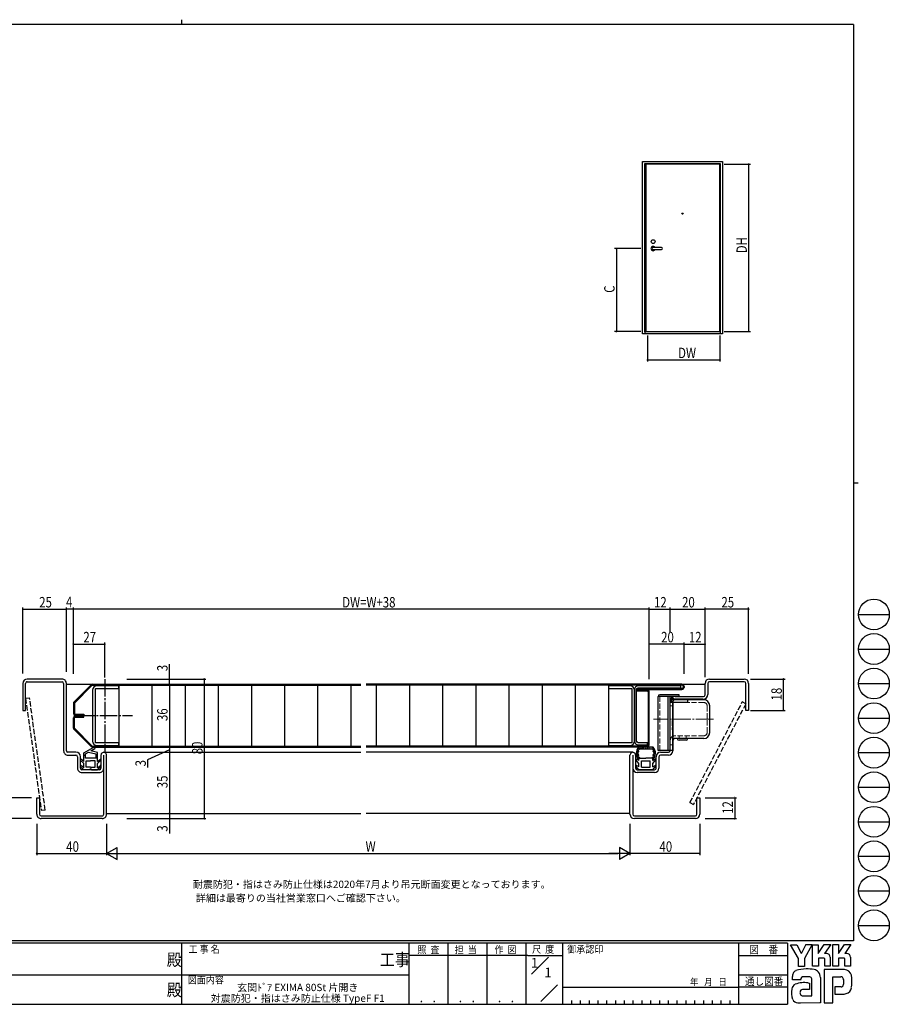
# Model space of a CAD drawing. Extents: x 0 to 793, y 0 to 564.
# Drawn here: x 295 to 793, y 0 to 564 of the extents above; entities that cross this region are included whole.
import ezdxf
from ezdxf.enums import TextEntityAlignment as Align

# ---------------------------------------------------------------- set-up
doc = ezdxf.new("R2010")
doc.units = 0
doc.linetypes.add('YCENTER_1', pattern=[13, 10, -1, 1, -1])
doc.linetypes.add('YHIDDEN_1', pattern=[4, 3, -1])
doc.layers.get('0').update_dxf_attribs({"linetype": 'CONTINUOUS'})
for name, color, linetype in [('USER1', 3, 'CONTINUOUS'), ('YKK_11', 7, 'CONTINUOUS'), ('YKK_12', 2, 'CONTINUOUS'), ('YKK_13', 4, 'CONTINUOUS'), ('YKK_A1', 4, 'CONTINUOUS'), ('YKK_D', 6, 'CONTINUOUS'), ('YKK_ZWAK', 7, 'CONTINUOUS')]:
    doc.layers.add(name, color=color, linetype=linetype)
doc.styles.get("Standard").update_dxf_attribs({"font": 'ROMANS.SHX', "bigfont": 'EXTFONT.SHX'})
doc.styles.add('YKK_OSSTYLE1', font='romans.shx', dxfattribs={"width": 0.9, "bigfont": 'EXTFONT.SHX'})

# ---------------------------------------------------------------- blocks, each defined once
blk = doc.blocks.new('A201')
at = {"layer": 'YKK_ZWAK', "color": 8, "linetype": 'Continuous'}
for p, q in [((296.01, 412), (296.01, 410)), ((573.13, 168.56), (585.73, 168.56)), ((573.13, 154.42), (585.73, 154.42)), ((573.13, 140.28), (585.73, 140.28)), ((573.13, 126.14), (585.73, 126.14)), ((573.13, 112), (585.73, 112)), ((573.13, 97.86), (585.73, 97.86)), ((573.13, 83.72), (585.73, 83.72)), ((573.13, 69.58), (585.73, 69.58)), ((573.13, 55.44), (585.73, 55.44)), ((573.13, 41.3), (585.73, 41.3))]:
    blk.add_line(p, q, dxfattribs=at)
at = {"layer": 'YKK_ZWAK', "color": 254, "linetype": 'Continuous'}
for p, q in [((571, 410), (21, 410)), ((571, 410), (571, 35)), ((571, 222.5), (573, 222.5)), ((571, 35), (21, 35)), ((544, 34), (21, 34)), ((296, 34), (296, 9)), ((389, 34), (389, 9)), ((437, 34), (437, 9)), ((452, 34), (452, 9)), ((524, 34), (524, 9)), ((544, 34), (544, 9)), ((548.59, 27.71), (545.31, 33.35)), ((545.31, 33.35), (547.82, 33.35)), ((547.82, 33.35), (549.62, 29.99)), ((551.6, 33.43), (549.77, 29.88)), ((554.19, 33.43), (550.95, 27.7)), ((551.6, 33.43), (554.19, 33.43)), ((554.33, 24.55), (554.33, 33.41)), ((554.33, 33.41), (556.63, 33.41)), ((556.63, 29.77), (559.04, 33.45)), ((556.63, 33.41), (556.63, 29.77)), ((559.04, 33.45), (561.77, 33.45)), ((561.77, 33.45), (559.24, 29.78)), ((562.55, 24.63), (562.55, 33.49)), ((562.55, 33.49), (564.89, 33.49)), ((564.89, 29.78), (567.34, 33.49)), ((564.89, 33.49), (564.89, 29.78)), ((567.34, 33.49), (570.04, 33.49)), ((569.77, 33.02), (567.54, 29.84)), ((570.04, 33.49), (569.77, 33.02)), ((549.62, 29.99), (549.77, 29.88)), ((559.99, 29.78), (559.24, 29.78)), ((561.53, 28.24), (561.53, 24.61)), ((568.29, 29.84), (567.54, 29.84)), ((569.83, 28.24), (569.83, 24.65)), ((548.59, 24.53), (548.59, 27.71)), ((550.95, 24.53), (548.59, 24.53)), ((550.95, 27.7), (550.95, 24.53)), ((556.7, 24.55), (554.33, 24.55)), ((558.98, 27.87), (556.7, 27.87)), ((556.7, 27.87), (556.7, 24.55)), ((559.29, 27.75), (558.98, 27.87)), ((559.29, 24.61), (559.29, 27.75)), ((561.53, 24.61), (559.29, 24.61)), ((564.99, 24.63), (562.55, 24.63)), ((567.26, 27.89), (564.99, 27.89)), ((564.99, 27.89), (564.99, 24.63)), ((567.57, 27.77), (567.26, 27.89)), ((567.57, 24.65), (567.57, 27.77)), ((567.57, 24.68), (567.61, 24.65)), ((569.83, 24.65), (567.57, 24.65)), ((524, 21), (544, 21)), ((546.08, 18.95), (546.08, 20.33)), ((553.25, 20.28), (550.61, 20.23)), ((559.02, 23.22), (559.02, 9.57)), ((567.3, 23.22), (559.02, 23.22)), ((562.61, 9.57), (562.61, 20.24)), ((562.61, 20.24), (565.93, 20.24)), ((549.41, 18.95), (546.08, 18.95)), ((552.55, 17.73), (553.05, 17.62)), ((553.05, 17.62), (553.05, 15.05)), ((554.02, 12.52), (554.02, 19.47)), ((557.51, 20.01), (557.51, 9.59)), ((566.01, 16.15), (563.48, 16.15)), ((563.48, 16.15), (563.48, 13.2)), ((566.98, 19.17), (566.99, 17.29)), ((452, 16), (524, 16)), ((550, 12.52), (554.02, 12.52)), ((553.05, 15.05), (550.2, 15.05)), ((553.71, 12.52), (553.96, 12.52)), ((554.02, 12.52), (554.02, 12.52)), ((563.48, 13.2), (567.28, 13.2)), ((567.28, 13.2), (568.06, 13.37)), ((21, 9), (544, 9)), ((549.41, 9.53), (548.34, 9.53)), ((557.28, 9.55), (549.41, 9.53)), ((557.51, 9.59), (557.28, 9.55)), ((559.02, 9.57), (562.05, 9.57)), ((562.05, 9.57), (562.61, 9.57))]:
    blk.add_line(p, q, dxfattribs=at)
at = {"layer": 'YKK_ZWAK', "color": 131, "linetype": 'Continuous'}
for p, q in [((405, 34), (405, 9)), ((421, 34), (421, 9)), ((437.7, 29), (389, 29)), ((437.7, 29), (452, 29)), ((439.26, 21.33), (446.19, 28.25)), ((524, 29), (544, 29)), ((205, 21), (297, 21)), ((297, 21), (389, 21)), ((443.05, 10.18), (449.85, 16.98)), ((544, 16), (524, 16)), ((455.6, 10.5), (455.6, 9)), ((459.2, 10.5), (459.2, 9)), ((462.8, 10.5), (462.8, 9)), ((466.4, 10.5), (466.4, 9)), ((470, 10.5), (470, 9)), ((473.6, 10.5), (473.6, 9)), ((477.2, 10.5), (477.2, 9)), ((480.8, 10.5), (480.8, 9)), ((484.4, 10.5), (484.4, 9)), ((488, 10.5), (488, 9)), ((491.6, 10.5), (491.6, 9)), ((495.2, 10.5), (495.2, 9)), ((498.8, 10.5), (498.8, 9)), ((502.4, 10.5), (502.4, 9)), ((506, 10.5), (506, 9)), ((509.6, 10.5), (509.6, 9)), ((513.2, 10.5), (513.2, 9)), ((516.8, 10.5), (516.8, 9)), ((520.4, 10.5), (520.4, 9))]:
    blk.add_line(p, q, dxfattribs=at)
at = {"layer": 'YKK_ZWAK', "color": 8, "linetype": 'Continuous'}
for centre in [(579.43, 168.56), (579.43, 154.42), (579.43, 140.28), (579.43, 126.14), (579.43, 112), (579.43, 97.86), (579.43, 83.72), (579.43, 69.58), (579.43, 55.44), (579.43, 41.3)]:
    blk.add_circle(centre, 6.3, dxfattribs=at)
at = {"layer": 'YKK_ZWAK', "color": 254, "linetype": 'Continuous'}
for centre, radius, start, end in [((559.99, 28.24), 1.54, 0.0017, 89.996), ((568.29, 28.29), 1.54, 0.0017, 89.996), ((549.69, 20.31), 3.6, 158.4108, 179.7178), ((548, 21.1), 1.75, 109.0213, 161.5126), ((551.66, 10.86), 12.63, 89.8916, 109.3085), ((550.51, 19.02), 1.21, 85.5055, 126.7804), ((552.03, 8.67), 14.82, 78.7801, 91.4694), ((552.9, 19.18), 1.16, 14.7552, 72.4499), ((554.38, 20.07), 3.18, 40.6642, 80.3169), ((554.22, 20.08), 3.29, 358.7806, 38.7656), ((566.05, 19.37), 0.878, 16.4312, 96.9166), ((567.19, 20.11), 3.1, 14.4457, 87.0875), ((555.55, 18.15), 14.9, 350.9903, 10.6762), ((548.59, 14.77), 2.79, 121.8271, 169.0847), ((550.8, 8.39), 9.51, 79.381, 112.0583), ((550.91, 18.99), 1.51, 138.4638, 181.7136), ((566.01, 17.08), 0.933, 269.9547, 342.9014), ((564.38, 18.85), 2.62, 4.9342, 17.0355), ((564.36, 17.54), 2.64, 343.6902, 354.7536), ((553.61, 13.72), 7.92, 168.7637, 199.8008), ((550.84, 13.77), 1.69, 171.082, 216.7192), ((550.21, 14.01), 1.03, 90.3395, 178.0364), ((550.18, 13.6), 1.09, 230.9728, 260.7549), ((567.24, 16.32), 3.07, 285.4429, 349.9045), ((548.6, 12.25), 2.73, 207.3144, 263.5946)]:
    blk.add_arc(centre, radius, start, end, dxfattribs=at)
at = {"layer": 'YKK_ZWAK', "color": 131, "linetype": 'Continuous', "style": 'YKK_OSSTYLE1', "width": 0.9}
for s, height, p in [('工 事 名', 3, (298.87, 30.05)), ('照  査', 3, (392.56, 29.87)), ('担  当', 3, (407.82, 29.87)), ('作  図', 3, (424.09, 29.88)), ('尺  度', 3, (439.51, 30.04)), ('御承認印', 3, (453.91, 30.05)), ('図\u3000番', 3.2, (528.43, 29.81)), ('図面内容', 3, (298.58, 17.47)), ('通し図番', 3.2, (526.63, 16.8)), ('年   月   日', 2.828, (504.13, 16.74)), (' ． ．', 3.5, (392.18, 9.75)), (' ． ．', 3.5, (408.18, 9.75)), (' ． ．', 3.5, (424.18, 9.75))]:
    blk.add_text(s, height=height, dxfattribs=at).set_placement(p)
at = {"layer": 'YKK_ZWAK', "color": 254, "linetype": 'Continuous', "style": 'YKK_OSSTYLE1', "width": 0.9}
for s, p in [('殿', (289.94, 24.75)), ('工事', (377.17, 24.75)), ('殿', (289.94, 12.37))]:
    blk.add_text(s, height=5, dxfattribs=at).set_placement(p)

msp = doc.modelspace()

# ---------------------------------------------------------------- linework, layer by layer
at = {"layer": 'YKK_11', "color": 0, "linetype": 'ByBlock'}
for p, q in [((319.3, 186.4), (299.3, 186.4)), ((690.3, 186.4), (710.3, 186.4)), ((296.8, 183.9), (296.8, 168.4)), ((298.4, 168.4), (298.4, 183.9)), ((299.3, 184.8), (319.3, 184.8)), ((320.2, 183.9), (320.2, 145.3)), ((321.8, 145.3), (321.8, 183.9)), ((687.8, 177.3), (687.8, 183.9)), ((689.4, 183.9), (689.4, 177.6)), ((710.3, 184.8), (690.3, 184.8)), ((711.2, 168.4), (711.2, 183.9)), ((712.8, 183.9), (712.8, 168.4)), ((670.6, 176.4), (686.9, 176.4)), ((667.8, 145.3), (667.8, 173.6)), ((669.4, 173.9), (669.4, 145.3)), ((686.6, 174.8), (670.3, 174.8)), ((296.8, 168.4), (298.4, 168.4)), ((712.8, 168.4), (711.2, 168.4)), ((327.3, 144.4), (322.7, 144.4)), ((322.7, 142.8), (327.3, 142.8)), ((328.2, 141.9), (328.2, 135.3)), ((329.8, 135.3), (329.8, 141.9)), ((341.6, 142.8), (341.6, 135.3)), ((343.2, 108.9), (343.2, 142.8)), ((344.8, 108.9), (344.8, 142.8)), ((644.8, 108.9), (644.8, 142.8)), ((646.4, 142.8), (646.4, 108.9)), ((648, 142.8), (648, 135.3)), ((659.8, 135.3), (659.8, 141.9)), ((661.4, 141.9), (661.4, 135.3)), ((662.3, 144.4), (666.9, 144.4)), ((666.9, 142.8), (662.3, 142.8)), ((340.7, 134.4), (330.7, 134.4)), ((330.7, 132.8), (340.7, 132.8)), ((648.9, 134.4), (658.9, 134.4)), ((658.9, 132.8), (648.9, 132.8)), ((304.8, 108.9), (304.8, 118.4)), ((304.8, 118.4), (306.4, 118.4)), ((306.4, 118.4), (306.4, 108.9)), ((683.2, 108.9), (683.2, 118.4)), ((683.2, 118.4), (684.8, 118.4)), ((684.8, 118.4), (684.8, 108.9)), ((307.3, 108), (342.3, 108)), ((647.3, 108), (682.3, 108)), ((342.3, 106.4), (307.3, 106.4)), ((682.3, 106.4), (647.3, 106.4))]:
    msp.add_line(p, q, dxfattribs=at)
for points in [[(338.4, 149.9), (338.4, 180.9), (351.8, 180.9), (351.8, 182.5), (339.3, 182.5, 0.414213), (336.8, 180), (336.8, 150.8, 0.414213), (339.3, 148.3), (351.8, 148.3), (351.8, 149.9)], [(645.8, 180.9), (645.8, 149.9), (632.4, 149.9), (632.4, 148.3), (644.9, 148.3, 0.414213), (647.4, 150.8), (647.4, 180, 0.414213), (644.9, 182.5), (632.4, 182.5), (632.4, 180.9)]]:
    msp.add_lwpolyline(points, format="xyb", close=True, dxfattribs=at)
at = {"layer": 'YKK_11'}
msp.add_lwpolyline([(647.4, 180.4), (647.4, 150.8, 0.414213), (649.5, 148.7), (654.75, 148.7), (654.75, 149.9), (649.5, 149.9, -0.414213), (648.6, 150.8), (648.6, 180.4, -0.414213), (649.5, 181.3), (673.9, 181.3), (673.9, 182.5), (649.5, 182.5, 0.414213)], format="xyb", close=True, dxfattribs=at)
at = {"layer": 'YKK_11', "color": 0, "linetype": 'ByBlock'}
for centre, radius, start, end in [((299.3, 183.9), 2.5, 90.0003, 180.0002), ((319.3, 183.9), 2.5, 0.0003, 90.0006), ((690.3, 183.9), 2.5, 90, 180), ((710.3, 183.9), 2.5, 0, 90), ((299.3, 183.9), 0.9, 90, 180.0002), ((319.3, 183.9), 0.9, 0.0003, 90), ((690.3, 183.9), 0.9, 90, 180), ((710.3, 183.9), 0.9, 0, 90), ((670.6, 173.6), 2.8, 90, 180), ((686.6, 177.6), 2.8, 270, 0), ((686.9, 177.3), 0.9, 270, 0), ((670.3, 173.9), 0.9, 90, 180), ((322.7, 145.3), 2.5, 180.0002, 270.0003), ((322.7, 145.3), 0.9, 180.0002, 270), ((327.3, 141.9), 2.5, 0.0003, 90.0003), ((327.3, 141.9), 0.9, 0.0003, 90), ((343.2, 142.8), 1.6, 0.0003, 180.0008), ((646.4, 142.8), 1.6, 0, 180.0005), ((662.3, 141.9), 2.5, 90, 180), ((662.3, 141.9), 0.9, 90, 180), ((666.9, 145.3), 0.9, 270, 0), ((666.9, 145.3), 2.5, 270, 0), ((330.7, 135.3), 2.5, 180.0002, 270.0003), ((330.7, 135.3), 0.9, 180.0002, 270), ((340.7, 135.3), 0.9, 270, 359.9993), ((340.7, 135.3), 2.5, 270.0003, 0.0003), ((648.9, 135.3), 2.5, 180, 270), ((648.9, 135.3), 0.9, 180.001, 270), ((658.9, 135.3), 0.9, 270, 0), ((658.9, 135.3), 2.5, 270, 0), ((307.3, 108.9), 2.5, 180.0002, 270.0003), ((307.3, 108.9), 0.9, 180.0002, 270), ((342.3, 108.9), 0.9, 270, 0.0003), ((342.3, 108.9), 2.5, 270.0003, 0.0003), ((647.3, 108.9), 2.5, 180, 270), ((647.3, 108.9), 0.9, 180, 270), ((682.3, 108.9), 0.9, 270, 0), ((682.3, 108.9), 2.5, 270, 0)]:
    msp.add_arc(centre, radius, start, end, dxfattribs=at)
at = {"layer": 'YKK_12'}
for p, q in [((321.8, 183.4), (336.71, 183.4)), ((674.6, 183.4), (687.8, 183.4)), ((343.2, 144.4), (490.6, 144.4)), ((646.4, 144.4), (493.6, 144.4)), ((344.8, 109.4), (490.6, 109.4)), ((644.8, 109.4), (493.6, 109.4))]:
    msp.add_line(p, q, dxfattribs=at)
at = {"layer": 'YKK_13', "linetype": 'YCENTER_1'}
for p, q in [((343.8, 186.33), (343.8, 144.47)), ((327.99, 165.4), (359.61, 165.4))]:
    msp.add_line(p, q, dxfattribs=at)
at = {"layer": 'YKK_13'}
for p, q in [((326.09, 173.19), (336.01, 183.11)), ((326.4, 172.65), (336.55, 182.8)), ((336.55, 182.8), (490.6, 182.8)), ((336.71, 183.4), (490.6, 183.4)), ((351.8, 182.8), (351.8, 148)), ((370.8, 182.8), (370.8, 148)), ((389.8, 182.8), (389.8, 148)), ((408.8, 182.8), (408.8, 148)), ((427.8, 182.8), (427.8, 148)), ((446.8, 182.8), (446.8, 148)), ((465.8, 182.8), (465.8, 148)), ((484.8, 182.8), (484.8, 148)), ((674.6, 183.4), (493.6, 183.4)), ((674.7, 182.8), (493.6, 182.8)), ((499.4, 182.8), (499.4, 148)), ((518.4, 182.8), (518.4, 148)), ((537.4, 182.8), (537.4, 148)), ((556.4, 182.8), (556.4, 148)), ((575.4, 182.8), (575.4, 148)), ((594.4, 182.8), (594.4, 148)), ((613.4, 182.8), (613.4, 148)), ((632.4, 182.8), (632.4, 148)), ((674.7, 181), (648.8, 181)), ((648.8, 181), (648.8, 180.4)), ((675.2, 182.3), (675.2, 181.5)), ((675.8, 182.2), (675.8, 181.6)), ((648.8, 180.4), (674.6, 180.4)), ((648.8, 180.2), (654.8, 180.2)), ((648.8, 180.2), (648.8, 179.6)), ((648.8, 179.6), (654.7, 179.6)), ((655.2, 179.1), (655.2, 148.5)), ((655.8, 148.4), (655.8, 179.2)), ((325.8, 172.49), (325.8, 166.6)), ((326.4, 172.65), (326.4, 166.2)), ((325.8, 158.31), (325.8, 164.2)), ((326.4, 166.2), (331.8, 166.2)), ((326.4, 158.15), (326.4, 164.6)), ((326.4, 164.6), (331.8, 164.6)), ((331.8, 165.6), (326.8, 165.6)), ((331.8, 165.2), (326.8, 165.2)), ((331.8, 166.2), (331.8, 165.6)), ((331.8, 164.6), (331.8, 165.2)), ((326.4, 158.15), (336.55, 148)), ((326.09, 157.61), (336.01, 147.69)), ((336.55, 148), (490.6, 148)), ((336.71, 147.4), (490.6, 147.4)), ((654.7, 148), (493.6, 148)), ((654.8, 147.4), (493.6, 147.4))]:
    msp.add_line(p, q, dxfattribs=at)
at = {"layer": 'YKK_13', "linetype": 'YHIDDEN_1'}
for p, q in [((298.4, 175.33), (300.68, 175.65)), ((298.4, 175.33), (307.45, 110.96)), ((309.72, 111.28), (300.68, 175.65)), ((679.15, 115.59), (709.16, 173.25)), ((711.2, 172.19), (681.19, 114.53)), ((711.2, 172.19), (709.16, 173.25)), ((679.15, 115.59), (681.19, 114.53)), ((309.72, 111.28), (307.45, 110.96))]:
    msp.add_line(p, q, dxfattribs=at)
at = {"layer": 'YKK_13', "linetype": 'Continuous', "lineweight": 30}
for p, q in [((672.9, 176.4), (660.9, 176.4)), ((660.9, 145.4), (660.9, 176.4)), ((672.9, 177.4), (661.9, 177.4)), ((666.75, 145.4), (666.75, 176.4)), ((667.75, 145.4), (667.75, 176.4)), ((667.9, 145.4), (667.9, 176.4)), ((669.4, 176.4), (667.9, 176.4)), ((669.4, 174.5), (669.4, 176.4)), ((672.9, 176.4), (672.9, 177.4)), ((670.4, 174.5), (669.4, 174.5)), ((677.9, 173), (669.4, 173)), ((669.4, 151.3), (669.4, 173)), ((687.1, 174.5), (670.4, 174.5)), ((677.9, 173), (677.9, 174.5)), ((690.5, 155.7), (690.5, 171.1)), ((669.4, 145.4), (669.4, 151.3)), ((687.1, 152.3), (670.4, 152.3)), ((676.9, 151.3), (672.9, 151.3)), ((667.75, 145.4), (660.9, 145.4)), ((669.4, 145.4), (667.9, 145.4))]:
    msp.add_line(p, q, dxfattribs=at)
at = {"layer": 'YKK_13', "linetype": 'YHIDDEN_1', "lineweight": 13}
for p, q in [((661.9, 145.4), (661.9, 176.4)), ((669.4, 173), (667.9, 173)), ((669.4, 171.05), (667.9, 171.05)), ((669.4, 173), (669.4, 174.5)), ((677.9, 173), (677.9, 174.4)), ((687, 173), (677.9, 173)), ((689, 155.8), (689, 171)), ((669.4, 162.55), (668.95, 162.55)), ((668.95, 162.55), (668.95, 157.25)), ((667.9, 156.2), (667.75, 156.05)), ((668.95, 157.25), (669.4, 157.25)), ((687, 153.8), (670.3, 153.8)), ((672.9, 152.3), (672.9, 153.8)), ((676.9, 152.3), (676.9, 153.8)), ((669.4, 148.75), (667.9, 148.75))]:
    msp.add_line(p, q, dxfattribs=at)
at = {"layer": 'YKK_13', "linetype": 'YCENTER_1', "lineweight": 13}
msp.add_line((692.6, 163.4), (658.32, 163.4), dxfattribs=at)
at = {"layer": 'YKK_13', "linetype": 'Continuous'}
for p, q in [((331.7, 144.01), (337.51, 147.37)), ((658.14, 147.4), (649.66, 147.4)), ((649.92, 147.25), (650.12, 147.25)), ((650.01, 146.7), (650.21, 146.7)), ((650.69, 146.9), (650.89, 146.9)), ((651.43, 147.1), (651.63, 147.1)), ((651.69, 146.83), (651.89, 146.83)), ((652.14, 146.81), (652.34, 146.81)), ((652.5, 147.05), (652.7, 147.05)), ((652.77, 146.9), (652.97, 146.9)), ((653.77, 147.08), (653.97, 147.08)), ((654.5, 147.01), (654.7, 147.01)), ((654.89, 146.72), (655.09, 146.72)), ((655.32, 146.87), (655.52, 146.87)), ((655.91, 146.92), (656.11, 146.92)), ((656.82, 146.99), (657.02, 146.99)), ((657.5, 147.37), (657.7, 147.37)), ((657.63, 146.71), (657.83, 146.71)), ((657.93, 147.1), (658.13, 147.1)), ((331.7, 139.16), (331.7, 144.01)), ((332.7, 142.6), (331.7, 142.6)), ((332.7, 143.44), (334.49, 144.47)), ((332.7, 141.1), (332.7, 143.44)), ((339.7, 141.1), (332.7, 141.1)), ((334.49, 144.47), (338.7, 143.53)), ((335.77, 145.21), (338.01, 146.5)), ((339.7, 144.33), (335.77, 145.21)), ((338.7, 143.53), (338.7, 141.1)), ((339.7, 139.17), (339.7, 144.33)), ((648.62, 143.01), (648.82, 143.01)), ((648.81, 143.64), (649.01, 143.64)), ((648.82, 144.41), (649.02, 144.41)), ((648.95, 144.8), (649.15, 144.8)), ((648.99, 143.62), (649.19, 143.62)), ((649.02, 144.22), (649.22, 144.22)), ((649.12, 145.4), (649.32, 145.4)), ((649.15, 142.93), (649.35, 142.93)), ((649.15, 142.6), (649.35, 142.6)), ((649.2, 142.17), (649.4, 142.17)), ((649.23, 144.67), (649.43, 144.67)), ((649.25, 141.79), (649.45, 141.79)), ((649.33, 145.88), (649.53, 145.88)), ((649.36, 145.17), (649.56, 145.17)), ((649.38, 143.1), (649.58, 143.1)), ((649.39, 145.41), (649.59, 145.41)), ((649.58, 141.17), (649.78, 141.17)), ((649.67, 146.61), (649.87, 146.61)), ((649.86, 146.32), (650.06, 146.32)), ((649.9, 141.1), (653.9, 141.1)), ((649.9, 139.62), (649.9, 141.1)), ((650.38, 146.4), (657.42, 146.4)), ((650.98, 146.62), (651.18, 146.62)), ((653.43, 146.67), (653.63, 146.67)), ((657.9, 141.1), (653.9, 141.1)), ((654.21, 146.67), (654.41, 146.67)), ((655.98, 146.53), (656.18, 146.53)), ((657.7, 146.26), (657.9, 146.26)), ((657.81, 146.6), (658.01, 146.6)), ((657.83, 141.44), (658.03, 141.44)), ((657.9, 139.62), (657.9, 141.1)), ((658.1, 146.02), (658.3, 146.02)), ((658.12, 141.76), (658.32, 141.76)), ((658.18, 141.06), (658.38, 141.06)), ((658.23, 146.5), (658.43, 146.5)), ((658.29, 145.1), (658.49, 145.1)), ((658.46, 143.02), (658.66, 143.02)), ((658.51, 145.48), (658.71, 145.48)), ((658.6, 141.94), (658.8, 141.94)), ((658.66, 142.5), (658.86, 142.5)), ((658.71, 144.77), (658.91, 144.77)), ((658.73, 144.35), (658.93, 144.35)), ((658.86, 143.53), (659.06, 143.53)), ((659.02, 142.92), (659.22, 142.92)), ((659.03, 144.21), (659.23, 144.21)), ((659.07, 143.67), (659.27, 143.67)), ((331.7, 134.4), (329.77, 136.3)), ((331.7, 137.99), (329.78, 139.9)), ((331.7, 139.16), (330.13, 140.38)), ((331.7, 135.56), (330.13, 136.78)), ((331.7, 135.56), (331.7, 137.99)), ((333.2, 139.6), (335.7, 139.6)), ((333.2, 135.9), (333.2, 139.6)), ((335.7, 135.9), (333.2, 135.9)), ((338.2, 139.6), (335.7, 139.6)), ((335.7, 135.9), (338.2, 135.9)), ((338.2, 135.9), (338.2, 139.6)), ((339.7, 139.17), (341.27, 140.38)), ((339.7, 138), (341.63, 139.9)), ((339.7, 135.57), (339.7, 138)), ((339.7, 135.57), (341.27, 136.78)), ((339.7, 134.4), (341.63, 136.3)), ((649.9, 138), (648.16, 140.08)), ((649.9, 134.4), (648.16, 136.48)), ((649.9, 139.62), (648.55, 140.52)), ((649.9, 136.02), (648.55, 136.92)), ((649.9, 136.02), (649.9, 138)), ((651.4, 139.6), (656.4, 139.6)), ((651.4, 135.9), (651.4, 139.6)), ((651.4, 135.9), (656.4, 135.9)), ((656.4, 135.9), (656.4, 139.6)), ((657.9, 139.62), (659.25, 140.52)), ((657.9, 138), (659.64, 140.08)), ((657.9, 136.02), (657.9, 138)), ((657.9, 136.02), (659.25, 136.92)), ((657.9, 134.4), (659.64, 136.48)), ((335.2, 134.4), (331.7, 134.4)), ((336.2, 134.4), (339.7, 134.4)), ((657.9, 134.4), (649.9, 134.4))]:
    msp.add_line(p, q, dxfattribs=at)
at = {"layer": 'YKK_13', "linetype": 'Continuous', "extrusion": (0, 0, -1), "flags": 128}
msp.add_lwpolyline([(-650.38, 146.4), (-650.14, 146.11), (-649.79, 145.91), (-649.55, 145.68), (-649.58, 145.35), (-649.68, 144.95), (-649.62, 144.58), (-649.38, 144.25), (-649.21, 143.95), (-649.3, 143.65), (-649.54, 143.33), (-649.7, 142.98), (-649.64, 142.59), (-649.55, 142.23), (-649.64, 141.93), (-649.93, 141.7), (-650.32, 141.51)], dxfattribs=at)
at = {"layer": 'YKK_13', "linetype": 'Continuous', "flags": 128}
msp.add_lwpolyline([(657.48, 141.51), (657.87, 141.7), (658.16, 141.93), (658.25, 142.23), (658.16, 142.59), (658.1, 142.98), (658.26, 143.33), (658.5, 143.65), (658.59, 143.95), (658.42, 144.25), (658.18, 144.58), (658.12, 144.95), (658.22, 145.35), (658.25, 145.68), (658.01, 145.91), (657.66, 146.11), (657.42, 146.4)], dxfattribs=at)
at = {"layer": 'YKK_13'}
for centre, radius, start, end in [((336.71, 182.4), 1, 90, 135), ((674.6, 182.2), 1.2, 0, 90), ((674.6, 181.6), 1.2, 270, 0), ((674.7, 182.3), 0.5, 0, 90), ((674.7, 181.5), 0.5, 270, 0), ((654.7, 179.1), 0.5, 0, 90), ((654.8, 179.2), 1, 0, 90), ((326.8, 172.49), 1, 135, 180), ((326.8, 166.6), 1, 180, 270), ((326.8, 164.2), 1, 90, 180), ((326.8, 158.31), 1, 180, 225), ((336.71, 148.4), 1, 225, 270), ((654.7, 148.5), 0.5, 270, 0), ((654.8, 148.4), 1, 270, 0)]:
    msp.add_arc(centre, radius, start, end, dxfattribs=at)
at = {"layer": 'YKK_13', "linetype": 'Continuous', "lineweight": 30}
for centre, radius, start, end in [((661.9, 176.4), 1, 90, 180), ((670.4, 175.5), 1, 180, 270), ((669.4, 173), 1.5, 135.9945, 180), ((669.4, 173), 1.5, 90, 135.9945), ((687.1, 171.1), 3.4, 0, 90), ((687.1, 155.7), 3.4, 270, 0), ((670.4, 151.3), 1, 90, 180), ((672.9, 152.3), 1, 180, 270), ((676.9, 152.3), 1, 270, 0)]:
    msp.add_arc(centre, radius, start, end, dxfattribs=at)
at = {"layer": 'YKK_13', "linetype": 'YHIDDEN_1', "lineweight": 13}
for centre, radius, start, end in [((670.3, 175.4), 2.4, 180, 270), ((687, 171), 2, 0, 90), ((670.3, 151.4), 2.4, 112.0243, 180), ((670.3, 151.4), 2.4, 90, 112.0243), ((687, 155.8), 2, 270, 0)]:
    msp.add_arc(centre, radius, start, end, dxfattribs=at)
at = {"layer": 'YKK_13', "linetype": 'Continuous'}
for centre, radius, start, end in [((337.76, 146.93), 0.5, 300, 120), ((653.9, 143.9), 5.5, 140.4804, 223.3418), ((653.9, 143.9), 5.5, 316.6582, 39.5196), ((653.9, 143.9), 4.3, 213.7499, 220.6293), ((653.9, 143.9), 4.3, 319.3705, 326.2499), ((329.99, 140.11), 0.298, 52.2955, 225.304), ((329.99, 136.51), 0.298, 52.2955, 225.304), ((341.41, 140.11), 0.298, 314.6958, 127.7043), ((341.41, 136.51), 0.298, 314.6958, 127.7043), ((648.39, 140.27), 0.3, 56.2111, 220.0024), ((648.39, 136.67), 0.3, 56.2111, 220.0024), ((659.41, 140.27), 0.3, 319.9976, 123.7889), ((659.41, 136.67), 0.3, 319.9976, 123.7889), ((335.7, 134.4), 0.5, 359.9892, 180.0114)]:
    msp.add_arc(centre, radius, start, end, dxfattribs=at)
at = {"layer": 'YKK_A1'}
for p, q in [((662.85, 433.65), (658.05, 433.65)), ((658.05, 432.45), (662.85, 432.45)), ((653.25, 385.25), (653.25, 384.25)), ((696.55, 385.25), (696.55, 384.25))]:
    msp.add_line(p, q, dxfattribs=at)
for points in [[(652, 483), (697.8, 483), (697.8, 384.25), (652, 384.25)], [(696.55, 385.25), (653.25, 385.25), (653.25, 481.75), (696.55, 481.75)], [(653.85, 385.55), (696.35, 385.55), (696.35, 481.4), (653.85, 481.4)]]:
    msp.add_lwpolyline(points, close=True, dxfattribs=at)
for centre, radius in [((674.9, 453.05), 0.375), ((658.05, 437.05), 1.1), ((658.05, 437.05), 1.1)]:
    msp.add_circle(centre, radius, dxfattribs=at)
for centre, radius, start, end in [((658.05, 433.05), 1.22, 29.3272, 330.6729), ((658.05, 433.05), 0.6, 90, 270), ((658.05, 433.05), 0.6, 90, 270), ((662.85, 433.05), 0.6, 270, 90)]:
    msp.add_arc(centre, radius, start, end, dxfattribs=at)
at = {"layer": 'YKK_D'}
for p, q in [((698.8, 481.4), (713.8, 481.4)), ((712.8, 481.4), (712.8, 385.55)), ((651, 433.05), (636, 433.05)), ((637, 433.05), (637, 385.55)), ((651, 385.55), (636, 385.55)), ((698.8, 385.55), (713.8, 385.55)), ((654.85, 383.25), (654.85, 368.25)), ((696.35, 383.25), (696.35, 368.25)), ((654.85, 369.25), (696.35, 369.25)), ((296.8, 189.49), (296.8, 227.4)), ((296.8, 226.4), (321.8, 226.4)), ((321.8, 190.46), (321.8, 227.4)), ((321.8, 196.4), (321.8, 227.4)), ((325.8, 226.4), (321.8, 226.4)), ((325.8, 189.4), (325.8, 227.4)), ((325.8, 196.4), (325.8, 227.4)), ((655.8, 226.4), (325.8, 226.4)), ((655.8, 186.4), (655.8, 227.4)), ((655.8, 189.4), (655.8, 227.4)), ((655.8, 226.4), (667.8, 226.4)), ((667.8, 213.4), (667.8, 227.4)), ((667.8, 216.91), (667.8, 227.4)), ((667.8, 226.4), (687.8, 226.4)), ((687.8, 187.4), (687.8, 227.4)), ((687.8, 189.25), (687.8, 227.4)), ((712.8, 226.4), (687.8, 226.4)), ((712.8, 189.37), (712.8, 227.4)), ((325.8, 191.46), (325.8, 207.4)), ((325.8, 206.4), (343.8, 206.4)), ((343.8, 187.33), (343.8, 207.4)), ((655.8, 199.4), (655.8, 207.4)), ((675.8, 206.4), (655.8, 206.4)), ((675.8, 189.4), (675.8, 207.4)), ((675.8, 199.4), (675.8, 207.4)), ((675.8, 206.4), (687.8, 206.4)), ((687.8, 189.4), (687.8, 207.4)), ((380.8, 186.4), (380.8, 195)), ((356.38, 186.4), (381.8, 186.4)), ((356.38, 186.4), (401.8, 186.4)), ((380.8, 183.4), (380.8, 186.4)), ((400.8, 186.4), (400.8, 106.4)), ((713.8, 186.4), (733.8, 186.4)), ((732.8, 168.4), (732.8, 186.4)), ((356.38, 183.4), (381.8, 183.4)), ((356.38, 183.4), (381.8, 183.4)), ((380.8, 183.4), (380.8, 147.4)), ((713.8, 168.4), (733.8, 168.4)), ((356.38, 147.4), (381.8, 147.4)), ((356.38, 147.4), (381.8, 147.4)), ((380.8, 147.4), (380.8, 144.4)), ((356.38, 144.4), (381.8, 144.4)), ((356.38, 144.4), (381.8, 144.4)), ((380.8, 145.9), (368.33, 140.08)), ((380.8, 144.4), (380.8, 109.4)), ((368.33, 140.08), (368.33, 135.6)), ((301.8, 118.4), (275.8, 118.4)), ((687.8, 118.4), (705.8, 118.4)), ((704.8, 118.4), (704.8, 106.4)), ((356.38, 109.4), (381.8, 109.4)), ((356.38, 109.4), (381.8, 109.4)), ((380.8, 109.4), (380.8, 106.4)), ((301.8, 106.4), (275.8, 106.4)), ((304.8, 103.4), (304.8, 85.4)), ((344.8, 103.4), (344.8, 85.4)), ((344.8, 103.4), (344.8, 85.4)), ((356.38, 106.4), (381.8, 106.4)), ((356.38, 106.4), (401.8, 106.4)), ((380.8, 106.4), (380.8, 97.8)), ((644.8, 103.4), (644.8, 85.4)), ((644.8, 103.4), (644.8, 85.4)), ((684.8, 103.4), (684.8, 85.4)), ((687.8, 106.4), (705.8, 106.4)), ((304.8, 86.4), (344.8, 86.4)), ((344.8, 86.4), (350.86, 89.9)), ((344.8, 86.4), (350.86, 82.9)), ((344.8, 86.4), (356.92, 86.4)), ((350.86, 82.9), (350.86, 89.9)), ((351.8, 86.4), (637.8, 86.4)), ((644.8, 86.4), (632.68, 86.4)), ((638.74, 89.9), (638.74, 82.9)), ((644.8, 86.4), (638.74, 89.9)), ((644.8, 86.4), (638.74, 82.9)), ((684.8, 86.4), (644.8, 86.4))]:
    msp.add_line(p, q, dxfattribs=at)
at = {"layer": 'YKK_D', "linetype": 'ByBlock', "const_width": 0.85}
for points in [[(712.8, 481.29, 1), (712.8, 481.51, 1)], [(637, 432.94, 1), (637, 433.16, 1)], [(637, 385.66, 1), (637, 385.44, 1)], [(712.8, 385.66, 1), (712.8, 385.44, 1)], [(654.96, 369.25, 1), (654.74, 369.25, 1)], [(696.24, 369.25, 1), (696.46, 369.25, 1)], [(296.91, 226.4, 1), (296.69, 226.4, 1)], [(321.69, 226.4, 1), (321.91, 226.4, 1)], [(321.91, 226.4, 1), (321.69, 226.4, 1)], [(325.91, 226.4, 1), (325.69, 226.4, 1)], [(325.69, 226.4, 1), (325.91, 226.4, 1)], [(655.69, 226.4, 1), (655.91, 226.4, 1)], [(655.91, 226.4, 1), (655.69, 226.4, 1)], [(667.91, 226.4, 1), (667.69, 226.4, 1)], [(667.69, 226.4, 1), (667.91, 226.4, 1)], [(687.91, 226.4, 1), (687.69, 226.4, 1)], [(687.69, 226.4, 1), (687.91, 226.4, 1)], [(712.69, 226.4, 1), (712.91, 226.4, 1)], [(325.91, 206.4, 1), (325.69, 206.4, 1)], [(343.69, 206.4, 1), (343.91, 206.4, 1)], [(655.91, 206.4, 1), (655.69, 206.4, 1)], [(675.69, 206.4, 1), (675.91, 206.4, 1)], [(675.91, 206.4, 1), (675.69, 206.4, 1)], [(687.69, 206.4, 1), (687.91, 206.4, 1)], [(380.8, 186.29, 1), (380.8, 186.51, 1)], [(400.8, 186.29, 1), (400.8, 186.51, 1)], [(732.8, 186.29, 1), (732.8, 186.51, 1)], [(380.8, 183.51, 1), (380.8, 183.29, 1)], [(380.8, 183.29, 1), (380.8, 183.51, 1)], [(732.8, 168.51, 1), (732.8, 168.29, 1)], [(380.8, 147.29, 1), (380.8, 147.51, 1)], [(380.8, 147.51, 1), (380.8, 147.29, 1)], [(380.8, 144.29, 1), (380.8, 144.51, 1)], [(380.8, 144.51, 1), (380.8, 144.29, 1)], [(704.8, 118.29, 1), (704.8, 118.51, 1)], [(380.8, 109.29, 1), (380.8, 109.51, 1)], [(380.8, 109.51, 1), (380.8, 109.29, 1)], [(380.8, 106.51, 1), (380.8, 106.29, 1)], [(400.8, 106.51, 1), (400.8, 106.29, 1)], [(704.8, 106.51, 1), (704.8, 106.29, 1)], [(304.91, 86.4, 1), (304.69, 86.4, 1)], [(684.69, 86.4, 1), (684.91, 86.4, 1)]]:
    msp.add_lwpolyline(points, format="xyb", close=True, dxfattribs=at)

# ---------------------------------------------------------------- block references
at = {"layer": 'YKK_ZWAK', "xscale": 1.4, "yscale": 1.4, "zscale": 1.4}
msp.add_blockref('A201', (-26.6, -12.6), dxfattribs=at)

# ---------------------------------------------------------------- texts
for s, p in [('耐震防犯・指はさみ防止仕様は2020年7月より吊元断面変更となっております。', (496.79, 68.76)), ('詳細は最寄りの当社営業窓口へご確認下さい。', (456.17, 60.87))]:
    msp.add_text(s, height=4.2).set_placement(p, align=Align.MIDDLE_CENTER)
at = {"layer": 'USER1', "color": 3}
msp.add_text('1', height=5.6, dxfattribs=at).set_placement((588, 21))
for s, height, p in [('1', 5.6, (597.8, 18.2)), ('玄関ﾄﾞｱ EXIMA 80St 片開き', 4.2, (454.38, 9.65)), ('対震防犯・指はさみ防止仕様 TypeF F1', 4.2, (454.38, 3.48))]:
    msp.add_text(s, height=height, dxfattribs=at).set_placement(p, align=Align.MIDDLE_CENTER)
at = {"layer": 'YKK_D', "width": 0.8}
for s, p in [('DH', (711.8, 430.37)), ('C', (636, 407.72)), ('3', (379.8, 190.89)), ('18', (731.8, 174.13)), ('36', (379.8, 162.32)), ('80', (399.8, 143.27)), ('3', (367.33, 136.33)), ('35', (379.8, 123.83)), ('12', (703.8, 109.15)), ('3', (379.8, 98.89))]:
    msp.add_text(s, height=6, rotation=90, dxfattribs=at).set_placement(p)
for s, p in [('DW', (672.38, 370.25)), ('25', (306.22, 227.4)), ('4', (321.55, 227.54)), ('DW=W+38', (479.86, 227.4)), ('12', (658.55, 227.4)), ('20', (674.66, 227.4)), ('25', (697.22, 227.4)), ('27', (331.53, 207.4)), ('20', (662.66, 207.4)), ('12', (678.55, 207.4)), ('40', (321.71, 87.4)), ('W', (493.27, 87.4)), ('40', (661.71, 87.4))]:
    msp.add_text(s, height=6, dxfattribs=at).set_placement(p)

doc.saveas('drawing.dxf')
